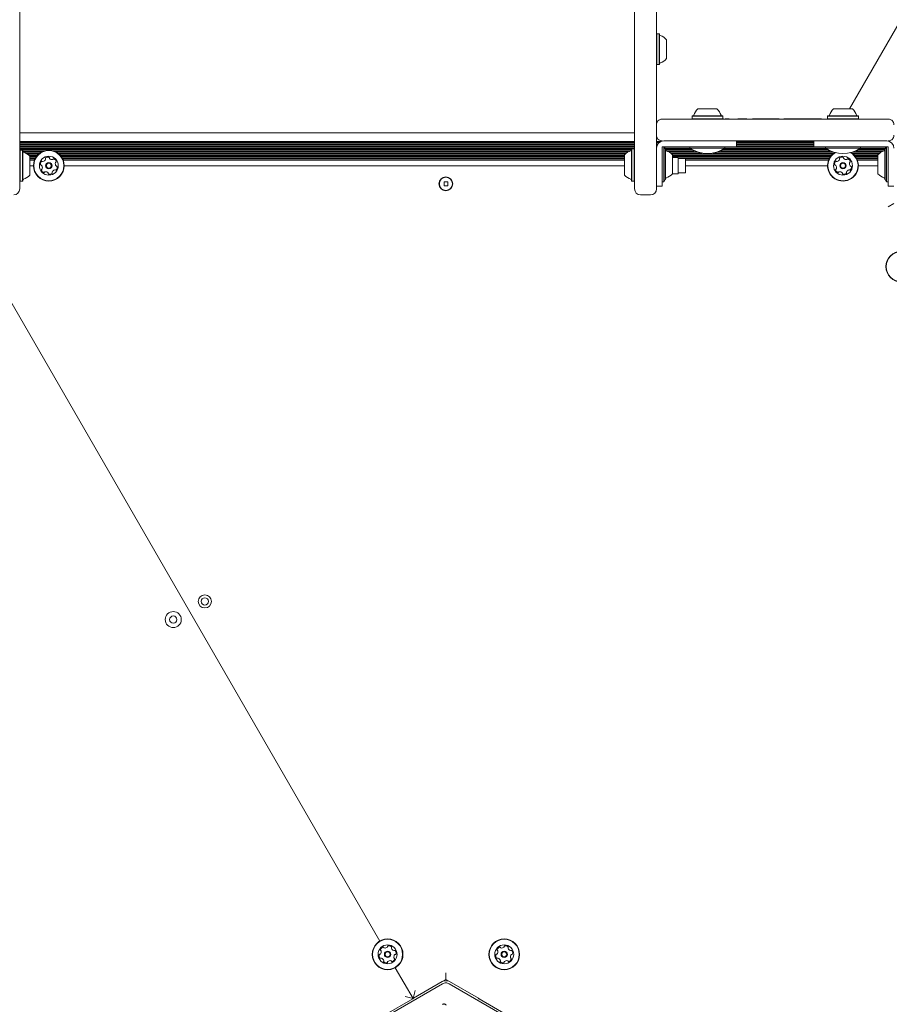
# Model space of a CAD drawing. Units: millimetres. Extents: x 3.5 to 14.1, y 4.5 to 14.9.
# Drawn here: x 10.6 to 11.2, y 9.6 to 10.2 of the extents above; entities that cross this region are included whole.
import ezdxf

# ---------------------------------------------------------------- set-up
doc = ezdxf.new("R2010")
doc.units = ezdxf.units.MM
doc.styles.add('SLDTEXTSTYLE0', font='TXT', dxfattribs={"width": 0.75})
doc.dimstyles.new('SLDDIMSTYLE2', dxfattribs={"dimtxt": 0.15875, "dimasz": 0.08, "dimexe": 0, "dimexo": 0.0625, "dimgap": 0.039688, "dimtad": 2, "dimdec": 0, "dimlfac": 100, "dimrnd": 1e-09, "dimzin": 12, "dimdsep": 46, "dimtxsty": 'SLDTEXTSTYLE0', "dimblk1": 'DOT', "dimblk2": 'DOT', "dimsah": 1, "dimcen": 0.09, "dimse1": 1, "dimse2": 1, "dimadec": 0, "dimazin": 3, "dimtfac": 1, "dimtdec": 0, "dimtofl": 0, "dimtmove": 0, "dimatfit": 3, "dimldrblk": 'DOT', "dimfxl": 0, "dimfrac": 2, "dimtolj": 1, "dimtzin": 12, "dimarcsym": 0})

# ---------------------------------------------------------------- blocks, each defined once
blk = doc.blocks.new('_DOT')
at = {"color": 0, "linetype": 'ByBlock', "lineweight": -2}
blk.add_line((-0.5, 0), (-1, 0), dxfattribs=at)
at = {"color": 0, "linetype": 'ByBlock', "const_width": 0.5}
blk.add_lwpolyline([(-0.25, 0, 1), (0.25, 0, 1)], format="xyb", close=True, dxfattribs=at)
blk = doc.blocks.new('_D_5')
at = {"color": 7, "linetype": 'Continuous', "lineweight": 0}
blk.add_line((12.03104, 14.66013), (5.39799, 14.66013), dxfattribs=at)
at = {"color": 7, "linetype": 'Continuous', "lineweight": 0, "xscale": 0.08, "yscale": 0.08, "rotation": 180.0000000000004}
blk.add_blockref('_DOT', (5.39799, 14.66013), dxfattribs=at)
at = {"color": 7, "linetype": 'Continuous', "lineweight": 0, "xscale": 0.08, "yscale": 0.08}
blk.add_blockref('_DOT', (12.03104, 14.66013), dxfattribs=at)
at = {"color": 7, "linetype": 'Continuous', "lineweight": 0, "insert": (8.53856, 14.86477), "char_height": 0.15875, "attachment_point": 1, "style": 'SLDTEXTSTYLE0'}
blk.add_mtext('663', dxfattribs=at)

msp = doc.modelspace()

# ---------------------------------------------------------------- linework, layer by layer
at = {"color": 7, "linetype": 'Continuous', "lineweight": 15}
for p, q in [((10.5861, 10.46334), (10.5861, 10.14841)), ((11.0081, 10.14841), (11.0081, 10.46334)), ((11.0231, 10.46334), (11.0231, 10.14841)), ((11.19051, 10.24851), (11.1555, 10.18787)), ((11.02335, 10.23939), (11.0231, 10.23914)), ((11.02505, 10.23939), (11.02335, 10.23939)), ((11.02335, 10.23939), (11.02335, 10.21863)), ((11.0253, 10.23914), (11.02505, 10.23939)), ((11.02505, 10.23939), (11.02505, 10.21863)), ((11.0253, 10.23914), (11.0253, 10.21887)), ((11.0301, 10.23531), (11.0301, 10.22255)), ((11.0231, 10.21849), (11.02335, 10.21824)), ((11.02335, 10.21863), (11.02335, 10.21824)), ((11.02335, 10.21824), (11.02505, 10.21824)), ((11.02505, 10.21863), (11.02505, 10.21824)), ((11.02505, 10.21824), (11.0253, 10.21849)), ((11.0253, 10.21887), (11.0253, 10.21849)), ((11.0301, 10.22255), (11.0301, 10.22231)), ((11.0516, 10.18787), (11.0646, 10.18787)), ((11.1446, 10.18787), (11.1576, 10.18787)), ((11.0271, 10.18087), (11.07508, 10.18087)), ((11.03986, 10.18097), (11.03986, 10.18087)), ((11.0427, 10.18097), (11.04272, 10.18097)), ((11.04559, 10.18097), (11.04559, 10.18087)), ((11.04681, 10.18097), (11.04681, 10.18087)), ((11.04693, 10.18097), (11.04693, 10.18087)), ((11.04778, 10.18307), (11.04753, 10.18282)), ((11.04753, 10.18282), (11.04753, 10.18112)), ((11.04753, 10.18282), (11.06868, 10.18282)), ((11.04753, 10.18112), (11.04778, 10.18087)), ((11.04753, 10.18112), (11.06868, 10.18112)), ((11.04778, 10.18307), (11.06843, 10.18307)), ((11.06868, 10.18282), (11.06843, 10.18307)), ((11.06843, 10.18087), (11.06868, 10.18112)), ((11.06868, 10.18112), (11.06868, 10.18282)), ((11.06916, 10.18087), (11.06916, 10.18098)), ((11.07022, 10.18097), (11.07022, 10.18087)), ((11.07022, 10.18097), (11.07292, 10.18097)), ((11.07292, 10.18097), (11.07297, 10.18097)), ((11.07297, 10.18097), (11.07297, 10.18087)), ((11.07297, 10.18097), (11.07299, 10.18097)), ((11.07299, 10.18097), (11.07299, 10.18087)), ((11.07508, 10.18087), (11.13413, 10.18087)), ((11.0752, 10.18097), (11.0752, 10.18087)), ((11.07904, 10.18097), (11.07904, 10.18087)), ((11.07904, 10.18097), (11.08509, 10.18097)), ((11.08509, 10.18097), (11.08509, 10.18087)), ((11.08892, 10.18097), (11.08892, 10.18087)), ((11.09813, 10.18097), (11.08892, 10.18097)), ((11.10401, 10.18097), (11.09813, 10.18097)), ((11.09813, 10.18097), (11.09813, 10.18087)), ((11.10401, 10.18097), (11.10735, 10.18097)), ((11.10401, 10.18097), (11.10401, 10.18087)), ((11.1077, 10.18097), (11.1077, 10.18087)), ((11.13036, 10.18097), (11.1106, 10.18097)), ((11.13036, 10.18097), (11.13036, 10.18087)), ((11.13036, 10.18097), (11.1363, 10.18097)), ((11.13413, 10.18087), (11.1821, 10.18087)), ((11.1363, 10.18097), (11.1363, 10.18087)), ((11.14078, 10.18307), (11.14053, 10.18282)), ((11.14053, 10.18282), (11.14053, 10.18112)), ((11.14053, 10.18282), (11.16168, 10.18282)), ((11.14053, 10.18112), (11.14078, 10.18087)), ((11.14053, 10.18112), (11.16168, 10.18112)), ((11.14078, 10.18307), (11.16143, 10.18307)), ((11.16168, 10.18282), (11.16143, 10.18307)), ((11.16143, 10.18087), (11.16168, 10.18112)), ((11.16168, 10.18112), (11.16168, 10.18282)), ((11.17077, 10.18097), (11.17077, 10.18087)), ((10.5861, 10.17137), (11.0081, 10.17137)), ((10.5861, 10.16552), (11.0081, 10.16552)), ((10.5861, 10.16471), (11.0081, 10.16471)), ((10.5861, 10.16392), (11.0081, 10.16392)), ((11.0231, 10.16552), (11.02627, 10.16552)), ((11.0231, 10.16471), (11.0249, 10.16471)), ((11.0231, 10.16392), (11.02414, 10.16392)), ((11.0285, 10.16587), (11.0281, 10.16587)), ((11.03074, 10.16587), (11.0285, 10.16587)), ((11.03297, 10.16587), (11.03074, 10.16587)), ((11.05066, 10.16587), (11.03297, 10.16587)), ((11.07508, 10.16587), (11.05066, 10.16587)), ((11.13413, 10.16587), (11.07508, 10.16587)), ((11.0781, 10.16587), (11.0781, 10.16187)), ((11.0781, 10.16552), (11.1311, 10.16552)), ((11.0781, 10.16471), (11.1311, 10.16471)), ((11.0781, 10.16392), (11.1311, 10.16392)), ((11.1311, 10.16587), (11.1311, 10.16187)), ((11.15854, 10.16587), (11.13413, 10.16587)), ((11.15854, 10.16587), (11.17623, 10.16587)), ((11.17847, 10.16587), (11.17623, 10.16587)), ((11.1807, 10.16587), (11.17847, 10.16587)), ((11.1811, 10.16587), (11.1807, 10.16587)), ((10.5861, 10.16311), (11.0081, 10.16311)), ((10.5861, 10.16232), (11.0081, 10.16232)), ((10.5861, 10.16151), (11.0081, 10.16151)), ((10.5861, 10.16072), (11.0081, 10.16072)), ((10.5861, 10.15991), (11.0059, 10.15991)), ((10.58635, 10.15944), (10.5861, 10.15919)), ((10.58805, 10.15944), (10.58635, 10.15944)), ((10.58635, 10.15944), (10.58635, 10.13829)), ((10.5883, 10.15919), (10.58805, 10.15944)), ((10.58805, 10.15944), (10.58805, 10.13829)), ((10.5883, 10.15919), (10.5883, 10.13854)), ((10.5883, 10.15912), (10.6035, 10.15912)), ((10.58844, 10.15831), (10.60133, 10.15831)), ((10.59029, 10.15752), (10.60002, 10.15752)), ((10.6087, 10.15912), (11.00538, 10.15912)), ((10.61087, 10.15831), (11.00352, 10.15831)), ((10.61218, 10.15752), (11.00234, 10.15752)), ((11.00615, 10.16044), (11.0059, 10.16019)), ((11.0059, 10.14937), (11.0059, 10.16019)), ((11.00785, 10.16044), (11.00615, 10.16044)), ((11.00615, 10.14937), (11.00615, 10.16044)), ((11.0081, 10.16019), (11.00785, 10.16044)), ((11.00785, 10.14937), (11.00785, 10.16044)), ((11.0231, 10.16311), (11.02363, 10.16311)), ((11.0231, 10.16232), (11.02332, 10.16232)), ((11.0231, 10.16151), (11.02314, 10.16151)), ((11.0271, 10.16037), (11.0271, 10.16187)), ((11.0271, 10.16187), (11.0285, 10.16187)), ((11.0271, 10.15813), (11.0271, 10.16037)), ((11.0271, 10.15589), (11.0271, 10.15813)), ((11.02908, 10.16042), (11.0282, 10.16187)), ((11.0282, 10.16187), (11.0282, 10.13787)), ((11.02843, 10.16151), (11.0461, 10.16151)), ((11.0285, 10.16187), (11.03074, 10.16187)), ((11.02891, 10.16072), (11.04618, 10.16072)), ((11.02905, 10.16044), (11.02905, 10.13929)), ((11.0293, 10.16019), (11.02908, 10.16042)), ((11.0293, 10.16019), (11.0293, 10.13954)), ((11.02935, 10.15991), (11.04753, 10.15991)), ((11.02982, 10.15912), (11.04909, 10.15912)), ((11.03074, 10.16187), (11.03297, 10.16187)), ((11.03169, 10.15831), (11.05115, 10.15831)), ((11.03287, 10.15752), (11.05421, 10.15752)), ((11.03297, 10.16187), (11.0591, 10.16187)), ((11.0461, 10.16187), (11.0461, 10.16077)), ((11.0701, 10.16077), (11.0461, 10.16077)), ((11.0781, 10.16187), (11.0591, 10.16187)), ((11.06199, 10.15752), (11.14502, 10.15752)), ((11.06505, 10.15831), (11.14415, 10.15831)), ((11.06711, 10.15912), (11.14209, 10.15912)), ((11.06868, 10.15991), (11.14053, 10.15991)), ((11.07002, 10.16072), (11.13918, 10.16072)), ((11.0701, 10.16077), (11.0701, 10.16187)), ((11.0701, 10.16151), (11.1391, 10.16151)), ((11.0781, 10.16311), (11.1311, 10.16311)), ((11.0781, 10.16232), (11.1311, 10.16232)), ((11.1501, 10.16187), (11.1311, 10.16187)), ((11.1391, 10.16187), (11.1391, 10.16077)), ((11.1631, 10.16077), (11.1391, 10.16077)), ((11.17623, 10.16187), (11.1501, 10.16187)), ((11.15718, 10.15752), (11.17634, 10.15752)), ((11.15805, 10.15831), (11.17752, 10.15831)), ((11.16011, 10.15912), (11.17938, 10.15912)), ((11.16168, 10.15991), (11.17985, 10.15991)), ((11.16302, 10.16072), (11.1803, 10.16072)), ((11.1631, 10.16077), (11.1631, 10.16187)), ((11.1631, 10.16151), (11.18077, 10.16151)), ((11.17623, 10.16187), (11.17847, 10.16187)), ((11.17847, 10.16187), (11.1807, 10.16187)), ((11.18013, 10.16042), (11.1799, 10.16019)), ((11.1799, 10.13954), (11.1799, 10.16019)), ((11.18101, 10.16187), (11.18013, 10.16042)), ((11.18015, 10.13929), (11.18015, 10.16044)), ((11.1807, 10.16187), (11.1821, 10.16187)), ((11.18101, 10.15445), (11.18101, 10.16187)), ((11.1821, 10.16187), (11.1821, 10.16037)), ((11.1821, 10.16037), (11.1821, 10.15813)), ((11.1821, 10.15813), (11.1821, 10.15589)), ((10.59162, 10.15671), (10.599, 10.15671)), ((10.59256, 10.15592), (10.59822, 10.15592)), ((10.5931, 10.15537), (10.5931, 10.14237)), ((10.5931, 10.15511), (10.59756, 10.15511)), ((10.5931, 10.15432), (10.59704, 10.15432)), ((10.5931, 10.15351), (10.5966, 10.15351)), ((10.5931, 10.15272), (10.59625, 10.15272)), ((10.6132, 10.15671), (11.00142, 10.15671)), ((10.61398, 10.15592), (11.0011, 10.15592)), ((10.61464, 10.15511), (11.0011, 10.15511)), ((10.61516, 10.15432), (11.0011, 10.15432)), ((10.6156, 10.15351), (11.0011, 10.15351)), ((10.61595, 10.15272), (11.0011, 10.15272)), ((11.0011, 10.14937), (11.0011, 10.15637)), ((11.0271, 10.15387), (11.0271, 10.15589)), ((11.0271, 10.15387), (11.0271, 10.13487)), ((11.03378, 10.15671), (11.144, 10.15671)), ((11.0341, 10.15637), (11.0341, 10.14337)), ((11.0341, 10.15592), (11.14322, 10.15592)), ((11.0341, 10.15511), (11.14256, 10.15511)), ((11.0381, 10.15437), (11.0341, 10.15437)), ((11.0381, 10.15437), (11.0381, 10.14337)), ((11.0381, 10.15432), (11.14204, 10.15432)), ((11.0431, 10.15387), (11.0381, 10.15387)), ((11.0431, 10.14387), (11.0431, 10.15387)), ((11.0431, 10.15351), (11.1416, 10.15351)), ((11.0431, 10.15272), (11.14125, 10.15272)), ((11.1582, 10.15671), (11.17542, 10.15671)), ((11.15898, 10.15592), (11.1751, 10.15592)), ((11.15964, 10.15511), (11.1751, 10.15511)), ((11.16016, 10.15432), (11.1751, 10.15432)), ((11.1606, 10.15351), (11.1751, 10.15351)), ((11.16095, 10.15272), (11.1751, 10.15272)), ((11.1751, 10.14337), (11.1751, 10.15637)), ((11.18101, 10.13787), (11.18101, 10.15445)), ((11.1821, 10.15387), (11.1821, 10.15589)), ((11.1821, 10.13487), (11.1821, 10.15387)), ((10.5861, 10.14841), (10.5861, 10.13287)), ((10.5931, 10.14887), (10.59553, 10.14887)), ((10.61668, 10.14887), (11.0011, 10.14887)), ((11.0011, 10.14237), (11.0011, 10.14941)), ((11.0059, 10.13854), (11.0059, 10.14937)), ((11.00615, 10.13829), (11.00615, 10.14937)), ((11.00785, 10.13829), (11.00785, 10.14937)), ((11.0081, 10.13287), (11.0081, 10.14841)), ((11.0231, 10.14841), (11.0231, 10.13287)), ((11.0381, 10.14387), (11.0431, 10.14387)), ((11.0431, 10.14887), (11.14053, 10.14887)), ((11.16168, 10.14887), (11.1751, 10.14887)), ((10.5861, 10.13854), (10.58635, 10.13829)), ((10.58635, 10.13829), (10.58805, 10.13829)), ((10.58805, 10.13829), (10.5883, 10.13854)), ((10.8799, 10.13767), (10.8773, 10.13767)), ((10.8773, 10.13767), (10.8773, 10.13507)), ((10.8799, 10.13507), (10.8799, 10.13767)), ((11.0059, 10.13854), (11.00615, 10.13829)), ((11.00615, 10.13829), (11.00785, 10.13829)), ((11.00785, 10.13829), (11.0081, 10.13854)), ((11.0271, 10.13787), (11.0282, 10.13787)), ((11.0282, 10.13787), (11.02908, 10.13932)), ((11.02905, 10.13929), (11.0293, 10.13954)), ((11.0341, 10.14337), (11.0381, 10.14337)), ((11.1799, 10.13954), (11.18013, 10.13932)), ((11.18013, 10.13932), (11.18101, 10.13787)), ((11.18101, 10.13787), (11.1821, 10.13787)), ((10.8773, 10.13507), (10.8799, 10.13507)), ((11.0271, 10.13487), (11.0231, 10.13487)), ((11.1821, 10.13487), (11.1861, 10.13487)), ((11.0121, 10.12887), (11.0191, 10.12887)), ((11.1821, 10.12056), (11.1861, 10.12287)), ((10.8333, 9.61673), (10.57137, 10.0704)), ((10.85608, 9.57726), (10.84387, 9.59841)), ((10.8786, 9.59026), (10.8761, 9.58882)), ((10.8786, 9.59026), (10.8786, 9.59488)), ((10.8811, 9.58882), (10.8786, 9.59026)), ((10.83718, 9.56477), (10.87635, 9.58739)), ((10.85608, 9.57726), (10.85755, 9.58273)), ((10.8761, 9.58882), (10.8563, 9.57739)), ((10.88085, 9.58739), (10.92002, 9.56477)), ((10.9009, 9.57739), (10.8811, 9.58882)), ((10.85587, 9.57714), (10.83607, 9.56571)), ((10.85608, 9.57726), (10.85062, 9.57873)), ((10.85608, 9.57726), (10.85587, 9.57714)), ((10.85587, 9.57714), (10.85621, 9.57705)), ((10.8563, 9.57739), (10.85608, 9.57726)), ((10.85621, 9.57705), (10.8563, 9.57739)), ((10.9009, 9.57739), (10.90133, 9.57714)), ((10.9009, 9.57739), (10.90099, 9.57705)), ((10.90099, 9.57705), (10.90133, 9.57714)), ((10.92113, 9.56571), (10.90133, 9.57714))]:
    msp.add_line(p, q, dxfattribs=at)
at = {"color": 7, "linetype": 'Continuous', "lineweight": 15, "flags": 128}
for points in [[(11.02973, 10.15915), (11.0296, 10.15942), (11.0293, 10.16)], [(11.1799, 10.16), (11.17961, 10.15942), (11.17948, 10.15915)], [(11.0293, 10.13974), (11.0296, 10.14032), (11.02973, 10.14059)], [(11.17948, 10.14059), (11.17961, 10.14032), (11.1799, 10.13974)]]:
    msp.add_lwpolyline(points, dxfattribs=at)
at = {"color": 7, "linetype": 'Continuous', "lineweight": 15}
for centre, radius in [((10.6061, 10.14887), 0.01057), ((10.6061, 10.14887), 0.01032), ((10.6061, 10.14887), 0.0065), ((10.6061, 10.14887), 0.0022), ((10.6061, 10.14887), 0.0017), ((11.1511, 10.14887), 0.0065), ((11.1511, 10.14887), 0.0022), ((11.1511, 10.14887), 0.0017), ((10.8786, 10.13637), 0.00475), ((10.8786, 10.13637), 0.0045), ((11.19112, 10.07956), 0.01057), ((11.19112, 10.07956), 0.01033), ((10.71316, 9.84981), 0.0045), ((10.71316, 9.84981), 0.0025), ((10.69151, 9.83731), 0.0055), ((10.69151, 9.83731), 0.0025), ((10.83858, 9.60757), 0.01057), ((10.83858, 9.60757), 0.01032), ((10.91862, 9.60757), 0.01058), ((10.91862, 9.60757), 0.01033), ((10.83858, 9.60757), 0.0065), ((10.83858, 9.60757), 0.0022), ((10.91862, 9.60757), 0.0065), ((10.91862, 9.60757), 0.0022), ((10.83858, 9.60757), 0.0017), ((10.91862, 9.60757), 0.0017)]:
    msp.add_circle(centre, radius, dxfattribs=at)
for centre, radius, start, end in [((11.0258, 10.23859), 0.0005, 180, 253.4712), ((11.0229, 10.22881), 0.0097, 42.05852, 73.4712), ((11.0258, 10.21903), 0.0005, 106.5288, 180), ((11.0229, 10.22881), 0.0097, 286.5288, 317.94148), ((11.0581, 10.18067), 0.0097, 132.05852, 163.4712), ((11.0581, 10.18067), 0.0097, 16.5288, 47.94148), ((11.1511, 10.18067), 0.0097, 132.05852, 163.4712), ((11.1511, 10.18067), 0.0097, 16.5288, 47.94148), ((11.04832, 10.18357), 0.0005, 270, 343.4712), ((11.06788, 10.18357), 0.0005, 196.5288, 270), ((11.14132, 10.18357), 0.0005, 270, 343.4712), ((11.16088, 10.18357), 0.0005, 196.5288, 270), ((11.0281, 10.16087), 0.005, 90, 180), ((11.1811, 10.16087), 0.005, 0, 90), ((10.5888, 10.15865), 0.0005, 180, 253.46773), ((10.5859, 10.14887), 0.0097, 42.06266, 73.46773), ((11.0083, 10.14987), 0.0097, 106.5288, 137.94148), ((11.0054, 10.15965), 0.0005, 286.5288, 0), ((11.0269, 10.14987), 0.0097, 42.06266, 73.46773), ((11.0581, 10.17895), 0.02178, 236.56918, 303.43082), ((11.1511, 10.17895), 0.02178, 236.56918, 303.43082), ((11.1511, 10.14887), 0.01058, 121.53035, 221.15721), ((11.1511, 10.14887), 0.01033, 120.16406, 221.15721), ((11.1511, 10.14887), 0.01057, 221.15721, 58.46965), ((11.1511, 10.14887), 0.01032, 221.15721, 59.83594), ((11.1823, 10.14987), 0.0097, 106.53227, 137.93734), ((10.60285, 10.14998), 0.00252, 134.59216, 187.72221), ((10.60142, 10.15143), 0.000481, 56.15721, 134.55805), ((10.60196, 10.15223), 0.000481, 236.14405, 284.59211), ((10.60144, 10.1542), 0.00252, 284.60312, 337.72221), ((10.60419, 10.15385), 0.000481, 127.72221, 206.15376), ((10.60333, 10.15343), 0.000481, 337.72199, 26.15721), ((10.60544, 10.15224), 0.00252, 74.59221, 127.72797), ((10.60598, 10.1542), 0.000481, 356.11184, 74.59786), ((10.60694, 10.15414), 0.000481, 176.15721, 224.59211), ((10.60839, 10.15557), 0.00252, 224.59794, 277.72231), ((10.60866, 10.15355), 0.000481, 277.71708, 326.16066), ((10.60946, 10.15301), 0.000481, 67.72199, 146.15721), ((10.60869, 10.15113), 0.00252, 14.59217, 67.72221), ((10.61305, 10.15024), 0.00252, 164.59211, 217.71648), ((10.61108, 10.15078), 0.000481, 116.15376, 164.59734), ((10.61066, 10.15164), 0.000481, 296.15721, 14.59221), ((11.14785, 10.14998), 0.00252, 134.59216, 187.72221), ((11.14642, 10.15143), 0.000481, 56.15721, 134.55805), ((11.14696, 10.15223), 0.000481, 236.14405, 284.59211), ((11.14644, 10.1542), 0.00252, 284.60312, 337.72221), ((11.14919, 10.15385), 0.000481, 127.72221, 206.15376), ((11.14833, 10.15343), 0.000481, 337.72199, 26.15721), ((11.15044, 10.15224), 0.00252, 74.59221, 127.72797), ((11.15098, 10.1542), 0.000481, 356.11184, 74.59786), ((11.15194, 10.15414), 0.000481, 176.15721, 224.59211), ((11.15339, 10.15557), 0.00252, 224.59794, 277.72231), ((11.15366, 10.15355), 0.000481, 277.71708, 326.16066), ((11.15446, 10.15301), 0.000481, 67.72199, 146.15721), ((11.15369, 10.15113), 0.00252, 14.59217, 67.72221), ((11.15805, 10.15024), 0.00252, 164.59211, 217.71648), ((11.15608, 10.15078), 0.000481, 116.15376, 164.59734), ((11.15566, 10.15164), 0.000481, 296.15721, 14.59221), ((10.60083, 10.1497), 0.000481, 187.71656, 266.20258), ((10.60077, 10.14874), 0.000481, 37.7523, 86.15721), ((10.60154, 10.14609), 0.000481, 116.15721, 194.5919), ((10.60352, 10.14661), 0.00252, 194.59211, 247.72231), ((10.59916, 10.1475), 0.00252, 344.576, 37.73126), ((10.60112, 10.14696), 0.000481, 296.15376, 344.59221), ((10.60274, 10.14472), 0.000481, 247.72252, 326.16066), ((10.60354, 10.14419), 0.000481, 97.71656, 146.15721), ((10.60382, 10.14217), 0.00252, 44.59796, 97.72221), ((10.60527, 10.1436), 0.000481, 356.11184, 44.59221), ((10.60623, 10.14353), 0.000481, 176.15721, 254.59786), ((10.60677, 10.1455), 0.00252, 254.59221, 307.72226), ((10.60801, 10.14388), 0.000481, 307.75637, 26.17037), ((10.60888, 10.14431), 0.000481, 157.77942, 206.15721), ((10.61076, 10.14354), 0.00252, 104.59217, 157.72221), ((10.61025, 10.14551), 0.000481, 56.15721, 104.59221), ((10.61078, 10.14631), 0.000481, 236.16066, 314.62233), ((10.61144, 10.14899), 0.000481, 217.72231, 266.20258), ((10.60935, 10.14776), 0.00252, 314.59221, 7.72221), ((10.61137, 10.14803), 0.000481, 7.71656, 86.15721), ((11.14583, 10.1497), 0.000481, 187.71656, 266.20258), ((11.14577, 10.14874), 0.000481, 37.7523, 86.15721), ((11.14654, 10.14609), 0.000481, 116.15721, 194.5919), ((11.14852, 10.14661), 0.00252, 194.59211, 247.72231), ((11.14416, 10.1475), 0.00252, 344.576, 37.73126), ((11.14612, 10.14696), 0.000481, 296.15376, 344.59221), ((11.14774, 10.14472), 0.000481, 247.72252, 326.16066), ((11.14854, 10.14419), 0.000481, 97.71656, 146.15721), ((11.14882, 10.14217), 0.00252, 44.59796, 97.72221), ((11.15027, 10.1436), 0.000481, 356.11184, 44.59221), ((11.15123, 10.14353), 0.000481, 176.15721, 254.59786), ((11.15177, 10.1455), 0.00252, 254.59221, 307.72226), ((11.15301, 10.14388), 0.000481, 307.75637, 26.17037), ((11.15388, 10.14431), 0.000481, 157.77942, 206.15721), ((11.15576, 10.14354), 0.00252, 104.59217, 157.72221), ((11.15525, 10.14551), 0.000481, 56.15721, 104.59221), ((11.15578, 10.14631), 0.000481, 236.16066, 314.62233), ((11.15644, 10.14899), 0.000481, 217.72231, 266.20258), ((11.15435, 10.14776), 0.00252, 314.59221, 7.72221), ((11.15637, 10.14803), 0.000481, 7.71656, 86.15721), ((10.5888, 10.13909), 0.0005, 106.53227, 180), ((10.5859, 10.14887), 0.0097, 286.53227, 317.93734), ((11.0083, 10.14887), 0.0097, 222.06266, 253.46773), ((11.0054, 10.13909), 0.0005, 0, 73.46773), ((11.0269, 10.14987), 0.0097, 286.53227, 317.93734), ((11.1823, 10.14987), 0.0097, 222.06266, 253.46773), ((10.5821, 10.13287), 0.004, 270, 0), ((11.0121, 10.13287), 0.004, 180, 270), ((11.0191, 10.13287), 0.004, 270, 0), ((10.83175, 9.60943), 0.00252, 318.25759, 11.38763), ((10.83423, 9.61066), 0.000481, 161.42179, 239.83579), ((10.83616, 9.61001), 0.00252, 108.25763, 161.38768), ((10.83375, 9.60983), 0.000481, 11.44484, 59.82263), ((10.83552, 9.61194), 0.000481, 29.82263, 108.26329), ((10.83636, 9.61242), 0.000481, 209.77726, 258.25763), ((10.83677, 9.61442), 0.00252, 258.26338, 311.38763), ((10.83812, 9.61289), 0.000481, 311.38198, 359.82263), ((10.83908, 9.61289), 0.000481, 101.38794, 179.82608), ((10.83948, 9.61089), 0.00252, 48.25753, 101.38773), ((10.84084, 9.61241), 0.000481, 329.82263, 48.25733), ((10.84167, 9.61193), 0.000481, 149.81919, 198.25763), ((10.84361, 9.61256), 0.00252, 198.24143, 251.39668), ((10.84296, 9.61063), 0.000481, 251.41772, 299.82263), ((10.84344, 9.6098), 0.000481, 41.38198, 119.868), ((10.84191, 9.60845), 0.00252, 348.25758, 41.38763), ((10.91178, 9.60943), 0.00252, 318.25753, 11.38191), ((10.91426, 9.61066), 0.000481, 161.38198, 239.82263), ((10.9162, 9.61001), 0.00252, 108.25763, 161.38763), ((10.91378, 9.60983), 0.000481, 11.38773, 59.868), ((10.91556, 9.61194), 0.000481, 29.82608, 108.28776), ((10.91639, 9.61242), 0.000481, 209.82263, 258.25763), ((10.91681, 9.61442), 0.00252, 258.25759, 311.38763), ((10.91815, 9.61289), 0.000481, 311.44484, 359.82263), ((10.91912, 9.61289), 0.000481, 101.42179, 179.83579), ((10.91952, 9.61089), 0.00252, 48.25763, 101.38768), ((10.92087, 9.61241), 0.000481, 329.82263, 48.26329), ((10.92171, 9.61193), 0.000481, 149.77726, 198.25763), ((10.92364, 9.61256), 0.00252, 198.26338, 251.38763), ((10.92299, 9.61063), 0.000481, 251.38198, 299.82263), ((10.92347, 9.6098), 0.000481, 41.38794, 119.82608), ((10.92194, 9.60845), 0.00252, 348.25753, 41.38773), ((10.83526, 9.60669), 0.00252, 168.25763, 221.38763), ((10.83327, 9.60711), 0.000481, 89.82608, 168.28776), ((10.83327, 9.60807), 0.000481, 269.82263, 318.25763), ((10.83373, 9.60535), 0.000481, 221.38198, 299.82263), ((10.83421, 9.60451), 0.000481, 71.38773, 119.868), ((10.83356, 9.60258), 0.00252, 18.25753, 71.38191), ((10.83633, 9.60274), 0.000481, 149.82263, 228.25763), ((10.8355, 9.60322), 0.000481, 329.81919, 18.26276), ((10.8404, 9.60073), 0.00252, 78.26336, 131.38773), ((10.84081, 9.60272), 0.000481, 29.82263, 78.25753), ((10.84165, 9.6032), 0.000481, 209.77726, 288.26329), ((10.84101, 9.60513), 0.00252, 288.25763, 341.39339), ((10.84542, 9.60572), 0.00252, 138.26854, 191.38763), ((10.84342, 9.60532), 0.000481, 191.38742, 239.82263), ((10.84294, 9.60448), 0.000481, 341.38763, 59.81919), ((10.8439, 9.60707), 0.000481, 89.80948, 138.25753), ((10.8439, 9.60804), 0.000481, 269.82263, 348.22347), ((10.9153, 9.60669), 0.00252, 168.25759, 221.38763), ((10.9133, 9.60711), 0.000481, 89.82263, 168.25763), ((10.9133, 9.60807), 0.000481, 269.81919, 318.26276), ((10.91377, 9.60535), 0.000481, 221.38742, 299.82263), ((10.91425, 9.60451), 0.000481, 71.3825, 119.82608), ((10.9136, 9.60258), 0.00252, 18.26336, 71.38773), ((10.91636, 9.60274), 0.000481, 149.77726, 228.26329), ((10.91553, 9.60322), 0.000481, 329.82263, 18.25753), ((10.92043, 9.60073), 0.00252, 78.26854, 131.38763), ((10.92084, 9.60272), 0.000481, 29.80948, 78.25753), ((10.92168, 9.6032), 0.000481, 209.82263, 288.22347), ((10.92104, 9.60513), 0.00252, 288.25758, 341.38763), ((10.92545, 9.60572), 0.00252, 138.24143, 191.39668), ((10.92345, 9.60532), 0.000481, 191.41772, 239.82263), ((10.92297, 9.60448), 0.000481, 341.38198, 59.868), ((10.92393, 9.60708), 0.000481, 89.81919, 138.25763), ((10.92393, 9.60804), 0.000481, 269.82263, 348.25733), ((10.83769, 9.60426), 0.00252, 228.25759, 281.38763), ((10.83809, 9.60226), 0.000481, 281.38742, 359.82263), ((10.83905, 9.60226), 0.000481, 131.3825, 179.82608), ((10.91772, 9.60426), 0.00252, 228.25763, 281.39339), ((10.91812, 9.60226), 0.000481, 281.38763, 359.81919), ((10.91908, 9.60226), 0.000481, 131.38742, 179.82263), ((10.8786, 9.58449), 0.005, 60, 120)]:
    msp.add_arc(centre, radius, start, end, dxfattribs=at)
for points, knots in [([(11.0271, 10.18087), (11.0271, 10.18087), (11.02677, 10.18087), (11.02614, 10.18079), (11.02511, 10.1804), (11.02415, 10.17968), (11.02347, 10.17866), (11.02315, 10.17771), (11.02312, 10.17712), (11.0231, 10.17687)], [0, 0, 0, 0, 0.002038, 0.157302, 0.304585, 0.533556, 0.719955, 0.881254, 1, 1, 1, 1]), ([(11.06843, 10.18087), (11.06856, 10.18087), (11.06876, 10.18087), (11.06895, 10.18087), (11.06906, 10.18087), (11.06914, 10.18087), (11.06915, 10.18087), (11.06916, 10.18087)], [0, 0, 0, 0, 0.38369, 0.545692, 0.701437, 0.851104, 1, 1, 1, 1]), ([(11.06853, 10.18097), (11.06863, 10.18097), (11.06878, 10.18097), (11.06895, 10.18097), (11.06906, 10.18097), (11.06914, 10.18097), (11.06915, 10.18097), (11.06916, 10.18097)], [0, 0, 0, 0, 0.315995, 0.495791, 0.668643, 0.834749, 1, 1, 1, 1]), ([(11.1861, 10.17687), (11.18609, 10.17712), (11.18605, 10.17771), (11.18573, 10.17866), (11.18505, 10.17968), (11.18409, 10.1804), (11.18306, 10.18079), (11.18243, 10.18087), (11.18211, 10.18087), (11.1821, 10.18087)], [0, 0, 0, 0, 0.118746, 0.280045, 0.466444, 0.695415, 0.842698, 0.997962, 1, 1, 1, 1]), ([(11.0271, 10.16587), (11.0271, 10.16587), (11.02677, 10.16587), (11.02614, 10.16595), (11.02511, 10.16633), (11.02415, 10.16706), (11.02347, 10.16807), (11.02315, 10.16902), (11.02312, 10.16962), (11.0231, 10.16987)], [0, 0, 0, 0, 0.002038, 0.157302, 0.304585, 0.533556, 0.719955, 0.881254, 1, 1, 1, 1]), ([(11.1861, 10.16987), (11.18609, 10.16962), (11.18605, 10.16902), (11.18573, 10.16807), (11.18505, 10.16706), (11.18409, 10.16633), (11.18306, 10.16595), (11.18243, 10.16587), (11.18211, 10.16587), (11.1821, 10.16587)], [0, 0, 0, 0, 0.1187458, 0.2800452, 0.466444, 0.6954151, 0.8426982, 0.9979618, 1, 1, 1, 1])]:
    msp.add_open_spline(points, degree=3, knots=knots, dxfattribs=at)
for points in [[(10.88085, 9.58739), (10.8805, 9.58756), (10.87979, 9.5879), (10.8786, 9.58803), (10.87742, 9.5879), (10.87671, 9.58756), (10.87635, 9.58739)], [(10.87617, 9.57312), (10.87627, 9.57319), (10.87648, 9.57333), (10.87684, 9.57346), (10.87721, 9.57351), (10.87759, 9.57349), (10.87795, 9.57339), (10.87829, 9.57322), (10.87859, 9.57299), (10.87874, 9.5728), (10.87882, 9.5727)]]:
    msp.add_open_spline(points, degree=3, dxfattribs=at)

# ---------------------------------------------------------------- dimensions: what is measured, and where the dimension line sits
at = {"color": 7, "linetype": 'Continuous', "lineweight": 0}
dim = msp.add_linear_dim(base=(12.03104, 14.66013), p1=(5.39799, 11.92612), p2=(12.03104, 9.22662), dimstyle='SLDDIMSTYLE2', dxfattribs=at)
dim.commit()
dim.dimension.update_dxf_attribs({"geometry": '_D_5', "text_midpoint": (8.71451, 14.66013), "dimtype": 160})

doc.saveas('drawing.dxf')
